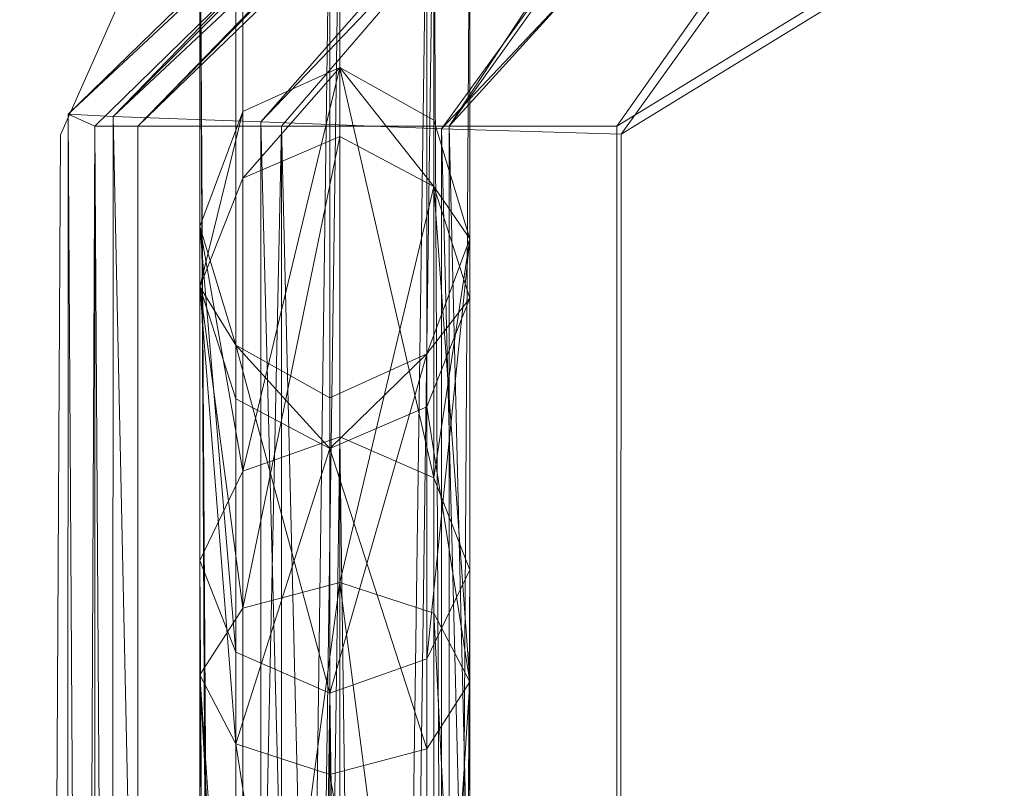
# Model space of a CAD drawing. Units: metres. Extents: x -0.232 to 0.23, y -0.25 to 0.261.
# Drawn here: x -0.232 to -0.193, y 0.083 to 0.113 of the extents above; entities that cross this region are included whole.
import ezdxf

# ---------------------------------------------------------------- set-up
doc = ezdxf.new("R2010")
doc.units = ezdxf.units.M
doc.header["$MEASUREMENT"] = 0
doc.layers.add('Mobilier 2D', color=7, linetype='Continuous')
doc.layers.add('Mobilier 3D', color=7, linetype='Continuous')

# ---------------------------------------------------------------- blocks, each defined once
blk = doc.blocks.new('biscia')
at = {"layer": 'Mobilier 2D', "color": 202, "linetype": 'Continuous', "lineweight": 0}
for p, q in [((-0.230046, 0.108255), (-0.226893, 0.11535)), ((-0.231622, -0.187358), (-0.230046, 0.108255))]:
    blk.add_line(p, q, dxfattribs=at)
at = {"layer": 'Mobilier 3D', "color": 1, "linetype": 'Continuous', "lineweight": 0}
mesh = blk.add_polyface(dxfattribs=at)
corners = [(-0.186008, 0.140481, 0.462281), (-0.154114, 0.141903, 0.439225), (-0.208485, 0.108581, 0.449517)]
mesh.append_faces([[corners[k] for k in face] for face in [(0, 1, 2)]], dxfattribs={"color": 1})
mesh = blk.add_polyface(dxfattribs=at)
corners = [(-0.208485, 0.108581, 0.449517), (-0.154114, 0.141903, 0.439225), (-0.208485, -0.160702, 0.449517)]
mesh.append_faces([[corners[k] for k in face] for face in [(0, 1, 2)]], dxfattribs={"color": 1})
mesh = blk.add_polyface(dxfattribs=at)
corners = [(-0.154114, 0.141903, 0.439225), (-0.154114, -0.160702, 0.449517), (-0.208485, -0.160702, 0.449517)]
mesh.append_faces([[corners[k] for k in face] for face in [(0, 1, 2)]], dxfattribs={"color": 1})
mesh = blk.add_polyface(dxfattribs=at)
corners = [(-0.208459, -0.160835, 0.451053), (-0.154089, -0.160821, 0.451055), (-0.153946, 0.14162, 0.44072)]
mesh.append_faces([[corners[k] for k in face] for face in [(0, 1, 2)]], dxfattribs={"color": 1})
mesh = blk.add_polyface(dxfattribs=at)
corners = [(-0.208459, -0.160835, 0.451053), (-0.153946, 0.14162, 0.44072), (-0.208322, 0.108282, 0.451009)]
mesh.append_faces([[corners[k] for k in face] for face in [(0, 1, 2)]], dxfattribs={"color": 1})
mesh = blk.add_polyface(dxfattribs=at)
corners = [(-0.208322, 0.108282, 0.451009), (-0.153946, 0.14162, 0.44072), (-0.185681, 0.139833, 0.463575)]
mesh.append_faces([[corners[k] for k in face] for face in [(0, 1, 2)]], dxfattribs={"color": 1})
mesh = blk.add_polyface(dxfattribs=at)
corners = [(-0.229746, 0.109052, 0.431973), (-0.227999, 0.108957, 0.437435), (-0.19724, 0.140665, 0.458868)]
mesh.append_faces([[corners[k] for k in face] for face in [(0, 1, 2)]], dxfattribs={"color": 1})
mesh = blk.add_polyface(dxfattribs=at)
corners = [(-0.195994, 0.140583, 0.457825), (-0.229746, 0.109052, 0.431973), (-0.19724, 0.140665, 0.458868)]
mesh.append_faces([[corners[k] for k in face] for face in [(0, 1, 2)]], dxfattribs={"color": 1})
mesh = blk.add_polyface(dxfattribs=at)
corners = [(-0.195994, 0.140583, 0.457825), (-0.228711, 0.108581, 0.431505), (-0.229746, 0.109052, 0.431973)]
mesh.append_faces([[corners[k] for k in face] for face in [(0, 1, 2)]], dxfattribs={"color": 1})
mesh = blk.add_polyface(dxfattribs=at)
corners = [(-0.195994, 0.140583, 0.457825), (-0.227048, 0.108581, 0.436652), (-0.228711, 0.108581, 0.431505)]
mesh.append_faces([[corners[k] for k in face] for face in [(0, 1, 2)]], dxfattribs={"color": 1})
mesh = blk.add_polyface(dxfattribs=at)
corners = [(-0.227999, 0.108957, 0.437435), (-0.196381, 0.140498, 0.46032), (-0.19724, 0.140665, 0.458868)]
mesh.append_faces([[corners[k] for k in face] for face in [(0, 1, 2)]], dxfattribs={"color": 1})
mesh = blk.add_polyface(dxfattribs=at)
corners = [(-0.227999, 0.108957, 0.437435), (-0.194535, 0.140303, 0.462758), (-0.196381, 0.140498, 0.46032)]
mesh.append_faces([[corners[k] for k in face] for face in [(0, 1, 2)]], dxfattribs={"color": 1})
mesh = blk.add_polyface(dxfattribs=at)
corners = [(-0.195994, 0.140583, 0.457825), (-0.195525, 0.140583, 0.459279), (-0.227048, 0.108581, 0.436652)]
mesh.append_faces([[corners[k] for k in face] for face in [(0, 1, 2)]], dxfattribs={"color": 1})
mesh = blk.add_polyface(dxfattribs=at)
corners = [(-0.195525, 0.140583, 0.459279), (-0.193952, 0.140583, 0.461459), (-0.227048, 0.108581, 0.436652)]
mesh.append_faces([[corners[k] for k in face] for face in [(0, 1, 2)]], dxfattribs={"color": 1})
mesh = blk.add_polyface(dxfattribs=at)
corners = [(-0.193952, 0.140583, 0.461459), (-0.221479, 0.108581, 0.444371), (-0.227048, 0.108581, 0.436652)]
mesh.append_faces([[corners[k] for k in face] for face in [(0, 1, 2)]], dxfattribs={"color": 1})
mesh = blk.add_polyface(dxfattribs=at)
corners = [(-0.193952, 0.140583, 0.461459), (-0.214982, 0.108581, 0.449517), (-0.221479, 0.108581, 0.444371)]
mesh.append_faces([[corners[k] for k in face] for face in [(0, 1, 2)]], dxfattribs={"color": 1})
mesh = blk.add_polyface(dxfattribs=at)
corners = [(-0.193952, 0.140583, 0.461459), (-0.192118, 0.140583, 0.462912), (-0.214982, 0.108581, 0.449517)]
mesh.append_faces([[corners[k] for k in face] for face in [(0, 1, 2)]], dxfattribs={"color": 1})
mesh = blk.add_polyface(dxfattribs=at)
corners = [(-0.192118, 0.140583, 0.462912), (-0.186008, 0.140481, 0.462281), (-0.214982, 0.108581, 0.449517)]
mesh.append_faces([[corners[k] for k in face] for face in [(0, 1, 2)]], dxfattribs={"color": 1})
mesh = blk.add_polyface(dxfattribs=at)
corners = [(-0.186008, 0.140481, 0.462281), (-0.208485, 0.108581, 0.449517), (-0.214982, 0.108581, 0.449517)]
mesh.append_faces([[corners[k] for k in face] for face in [(0, 1, 2)]], dxfattribs={"color": 1})
mesh = blk.add_polyface(dxfattribs=at)
corners = [(-0.227999, 0.108957, 0.437435), (-0.222276, 0.108757, 0.44553), (-0.194535, 0.140303, 0.462758)]
mesh.append_faces([[corners[k] for k in face] for face in [(0, 1, 2)]], dxfattribs={"color": 1})
mesh = blk.add_polyface(dxfattribs=at)
corners = [(-0.222276, 0.108757, 0.44553), (-0.192312, 0.140078, 0.464326), (-0.194535, 0.140303, 0.462758)]
mesh.append_faces([[corners[k] for k in face] for face in [(0, 1, 2)]], dxfattribs={"color": 1})
mesh = blk.add_polyface(dxfattribs=at)
corners = [(-0.222276, 0.108757, 0.44553), (-0.215286, 0.108487, 0.451004), (-0.192312, 0.140078, 0.464326)]
mesh.append_faces([[corners[k] for k in face] for face in [(0, 1, 2)]], dxfattribs={"color": 1})
mesh = blk.add_polyface(dxfattribs=at)
corners = [(-0.215286, 0.108487, 0.451004), (-0.185681, 0.139833, 0.463575), (-0.192312, 0.140078, 0.464326)]
mesh.append_faces([[corners[k] for k in face] for face in [(0, 1, 2)]], dxfattribs={"color": 1})
mesh = blk.add_polyface(dxfattribs=at)
corners = [(-0.215286, 0.108487, 0.451004), (-0.208322, 0.108282, 0.451009), (-0.185681, 0.139833, 0.463575)]
mesh.append_faces([[corners[k] for k in face] for face in [(0, 1, 2)]], dxfattribs={"color": 1})
at = {"layer": 'Mobilier 3D', "color": 40, "linetype": 'Continuous', "lineweight": 0}
mesh = blk.add_polyface(dxfattribs=at)
corners = [(-0.219217, 0.120312, 0.429709), (-0.219217, -0.148636, 0.429709), (-0.222971, -0.148892, 0.431562)]
mesh.append_faces([[corners[k] for k in face] for face in [(0, 1, 2)]], dxfattribs={"color": 40})
mesh = blk.add_polyface(dxfattribs=at)
corners = [(-0.219217, 0.120312, 0.429709), (-0.222971, -0.148892, 0.431562), (-0.222971, 0.120146, 0.431562)]
mesh.append_faces([[corners[k] for k in face] for face in [(0, 1, 2)]], dxfattribs={"color": 40})
mesh = blk.add_polyface(dxfattribs=at)
corners = [(-0.215577, 0.120113, 0.431923), (-0.219217, -0.148636, 0.429709), (-0.219217, 0.120312, 0.429709)]
mesh.append_faces([[corners[k] for k in face] for face in [(0, 1, 2)]], dxfattribs={"color": 40})
mesh = blk.add_polyface(dxfattribs=at)
corners = [(-0.222971, 0.120146, 0.431562), (-0.222971, -0.148892, 0.431562), (-0.224638, 0.119711, 0.436396)]
mesh.append_faces([[corners[k] for k in face] for face in [(0, 1, 2)]], dxfattribs={"color": 40})
mesh = blk.add_polyface(dxfattribs=at)
corners = [(-0.215577, 0.120113, 0.431923), (-0.215577, -0.148942, 0.431923), (-0.219217, -0.148636, 0.429709)]
mesh.append_faces([[corners[k] for k in face] for face in [(0, 1, 2)]], dxfattribs={"color": 40})
mesh = blk.add_polyface(dxfattribs=at)
corners = [(-0.214182, 0.119665, 0.436907), (-0.214182, -0.149631, 0.436907), (-0.215577, 0.120113, 0.431923)]
mesh.append_faces([[corners[k] for k in face] for face in [(0, 1, 2)]], dxfattribs={"color": 40})
mesh = blk.add_polyface(dxfattribs=at)
corners = [(-0.214182, -0.149631, 0.436907), (-0.215577, -0.148942, 0.431923), (-0.215577, 0.120113, 0.431923)]
mesh.append_faces([[corners[k] for k in face] for face in [(0, 1, 2)]], dxfattribs={"color": 40})
mesh = blk.add_polyface(dxfattribs=at)
corners = [(-0.222971, -0.148892, 0.431562), (-0.224638, -0.14956, 0.436396), (-0.224638, 0.119711, 0.436396)]
mesh.append_faces([[corners[k] for k in face] for face in [(0, 1, 2)]], dxfattribs={"color": 40})
mesh = blk.add_polyface(dxfattribs=at)
corners = [(-0.224638, 0.119711, 0.436396), (-0.224638, -0.14956, 0.436396), (-0.223243, -0.150248, 0.44138)]
mesh.append_faces([[corners[k] for k in face] for face in [(0, 1, 2)]], dxfattribs={"color": 40})
mesh = blk.add_polyface(dxfattribs=at)
corners = [(-0.224638, 0.119711, 0.436396), (-0.223243, -0.150248, 0.44138), (-0.223243, 0.119263, 0.44138)]
mesh.append_faces([[corners[k] for k in face] for face in [(0, 1, 2)]], dxfattribs={"color": 40})
mesh = blk.add_polyface(dxfattribs=at)
corners = [(-0.215849, 0.119231, 0.441742), (-0.215849, -0.150298, 0.441742), (-0.214182, 0.119665, 0.436907)]
mesh.append_faces([[corners[k] for k in face] for face in [(0, 1, 2)]], dxfattribs={"color": 40})
mesh = blk.add_polyface(dxfattribs=at)
corners = [(-0.215849, -0.150298, 0.441742), (-0.214182, -0.149631, 0.436907), (-0.214182, 0.119665, 0.436907)]
mesh.append_faces([[corners[k] for k in face] for face in [(0, 1, 2)]], dxfattribs={"color": 40})
mesh = blk.add_polyface(dxfattribs=at)
corners = [(-0.223243, 0.119263, 0.44138), (-0.223243, -0.150248, 0.44138), (-0.219602, 0.119064, 0.443594)]
mesh.append_faces([[corners[k] for k in face] for face in [(0, 1, 2)]], dxfattribs={"color": 40})
mesh = blk.add_polyface(dxfattribs=at)
corners = [(-0.223243, -0.150248, 0.44138), (-0.219602, -0.150554, 0.443594), (-0.219602, 0.119064, 0.443594)]
mesh.append_faces([[corners[k] for k in face] for face in [(0, 1, 2)]], dxfattribs={"color": 40})
mesh = blk.add_polyface(dxfattribs=at)
corners = [(-0.219602, 0.119064, 0.443594), (-0.219602, -0.150554, 0.443594), (-0.215849, 0.119231, 0.441742)]
mesh.append_faces([[corners[k] for k in face] for face in [(0, 1, 2)]], dxfattribs={"color": 40})
mesh = blk.add_polyface(dxfattribs=at)
corners = [(-0.219602, -0.150554, 0.443594), (-0.215849, -0.150298, 0.441742), (-0.215849, 0.119231, 0.441742)]
mesh.append_faces([[corners[k] for k in face] for face in [(0, 1, 2)]], dxfattribs={"color": 40})
mesh = blk.add_polyface(dxfattribs=at)
corners = [(-0.219217, 0.096541, 0.091691), (-0.219217, 0.110862, 0.063508), (-0.222971, 0.095216, 0.090531)]
mesh.append_faces([[corners[k] for k in face] for face in [(0, 1, 2)]], dxfattribs={"color": 40})
mesh = blk.add_polyface(dxfattribs=at)
corners = [(-0.219217, 0.110862, 0.063508), (-0.222971, 0.109153, 0.063104), (-0.222971, 0.095216, 0.090531)]
mesh.append_faces([[corners[k] for k in face] for face in [(0, 1, 2)]], dxfattribs={"color": 40})
mesh = blk.add_polyface(dxfattribs=at)
corners = [(-0.219217, 0.110862, 0.063508), (-0.219217, 0.10818, 0.032363), (-0.222971, 0.106567, 0.033076)]
mesh.append_faces([[corners[k] for k in face] for face in [(0, 1, 2)]], dxfattribs={"color": 40})
mesh = blk.add_polyface(dxfattribs=at)
corners = [(-0.219217, 0.110862, 0.063508), (-0.222971, 0.106567, 0.033076), (-0.222971, 0.109153, 0.063104)]
mesh.append_faces([[corners[k] for k in face] for face in [(0, 1, 2)]], dxfattribs={"color": 40})
mesh = blk.add_polyface(dxfattribs=at)
corners = [(-0.215577, 0.094958, 0.090305), (-0.215577, 0.10882, 0.063025), (-0.219217, 0.110862, 0.063508)]
mesh.append_faces([[corners[k] for k in face] for face in [(0, 1, 2)]], dxfattribs={"color": 40})
mesh = blk.add_polyface(dxfattribs=at)
corners = [(-0.215577, 0.094958, 0.090305), (-0.219217, 0.110862, 0.063508), (-0.219217, 0.096541, 0.091691)]
mesh.append_faces([[corners[k] for k in face] for face in [(0, 1, 2)]], dxfattribs={"color": 40})
mesh = blk.add_polyface(dxfattribs=at)
corners = [(-0.215577, 0.10882, 0.063025), (-0.215577, 0.106253, 0.033215), (-0.219217, 0.110862, 0.063508)]
mesh.append_faces([[corners[k] for k in face] for face in [(0, 1, 2)]], dxfattribs={"color": 40})
mesh = blk.add_polyface(dxfattribs=at)
corners = [(-0.215577, 0.106253, 0.033215), (-0.219217, 0.10818, 0.032363), (-0.219217, 0.110862, 0.063508)]
mesh.append_faces([[corners[k] for k in face] for face in [(0, 1, 2)]], dxfattribs={"color": 40})
mesh = blk.add_polyface(dxfattribs=at)
corners = [(-0.222971, 0.095216, 0.090531), (-0.222971, 0.109153, 0.063104), (-0.224638, 0.104695, 0.06205)]
mesh.append_faces([[corners[k] for k in face] for face in [(0, 1, 2)]], dxfattribs={"color": 40})
mesh = blk.add_polyface(dxfattribs=at)
corners = [(-0.222971, 0.109153, 0.063104), (-0.222971, 0.106567, 0.033076), (-0.224638, 0.10236, 0.034935)]
mesh.append_faces([[corners[k] for k in face] for face in [(0, 1, 2)]], dxfattribs={"color": 40})
mesh = blk.add_polyface(dxfattribs=at)
corners = [(-0.222971, 0.109153, 0.063104), (-0.224638, 0.10236, 0.034935), (-0.224638, 0.104695, 0.06205)]
mesh.append_faces([[corners[k] for k in face] for face in [(0, 1, 2)]], dxfattribs={"color": 40})
at = {"layer": 'Mobilier 3D', "color": 1, "linetype": 'Continuous', "lineweight": 0}
mesh = blk.add_polyface(dxfattribs=at)
corners = [(-0.229849, -0.146854, 0.42617), (-0.228117, -0.156456, 0.437355), (-0.229746, 0.109052, 0.431973)]
mesh.append_faces([[corners[k] for k in face] for face in [(0, 1, 2)]], dxfattribs={"color": 1})
mesh = blk.add_polyface(dxfattribs=at)
corners = [(-0.228711, 0.108581, 0.431505), (-0.229849, -0.146854, 0.42617), (-0.229746, 0.109052, 0.431973)]
mesh.append_faces([[corners[k] for k in face] for face in [(0, 1, 2)]], dxfattribs={"color": 1})
mesh = blk.add_polyface(dxfattribs=at)
corners = [(-0.228117, -0.156456, 0.437355), (-0.227999, 0.108957, 0.437435), (-0.229746, 0.109052, 0.431973)]
mesh.append_faces([[corners[k] for k in face] for face in [(0, 1, 2)]], dxfattribs={"color": 1})
mesh = blk.add_polyface(dxfattribs=at)
corners = [(-0.228117, -0.156456, 0.437355), (-0.222224, -0.160917, 0.445574), (-0.227999, 0.108957, 0.437435)]
mesh.append_faces([[corners[k] for k in face] for face in [(0, 1, 2)]], dxfattribs={"color": 1})
mesh = blk.add_polyface(dxfattribs=at)
corners = [(-0.222224, -0.160917, 0.445574), (-0.222276, 0.108757, 0.44553), (-0.227999, 0.108957, 0.437435)]
mesh.append_faces([[corners[k] for k in face] for face in [(0, 1, 2)]], dxfattribs={"color": 1})
mesh = blk.add_polyface(dxfattribs=at)
corners = [(-0.222224, -0.160917, 0.445574), (-0.215296, -0.160901, 0.451064), (-0.222276, 0.108757, 0.44553)]
mesh.append_faces([[corners[k] for k in face] for face in [(0, 1, 2)]], dxfattribs={"color": 1})
mesh = blk.add_polyface(dxfattribs=at)
corners = [(-0.215296, -0.160901, 0.451064), (-0.215286, 0.108487, 0.451004), (-0.222276, 0.108757, 0.44553)]
mesh.append_faces([[corners[k] for k in face] for face in [(0, 1, 2)]], dxfattribs={"color": 1})
at = {"layer": 'Mobilier 3D', "color": 40, "linetype": 'Continuous', "lineweight": 0}
mesh = blk.add_polyface(dxfattribs=at)
corners = [(-0.214182, 0.104224, 0.061939), (-0.215577, 0.10882, 0.063025), (-0.215577, 0.094958, 0.090305)]
mesh.append_faces([[corners[k] for k in face] for face in [(0, 1, 2)]], dxfattribs={"color": 40})
mesh = blk.add_polyface(dxfattribs=at)
corners = [(-0.214182, 0.104224, 0.061939), (-0.215577, 0.106253, 0.033215), (-0.215577, 0.10882, 0.063025)]
mesh.append_faces([[corners[k] for k in face] for face in [(0, 1, 2)]], dxfattribs={"color": 40})
at = {"layer": 'Mobilier 3D', "color": 1, "linetype": 'Continuous', "lineweight": 0}
mesh = blk.add_polyface(dxfattribs=at)
corners = [(-0.228711, 0.108581, 0.431505), (-0.228711, -0.146818, 0.425845), (-0.229849, -0.146854, 0.42617)]
mesh.append_faces([[corners[k] for k in face] for face in [(0, 1, 2)]], dxfattribs={"color": 1})
mesh = blk.add_polyface(dxfattribs=at)
corners = [(-0.228711, 0.108581, 0.431505), (-0.227048, 0.108581, 0.436652), (-0.227048, -0.156074, 0.436652)]
mesh.append_faces([[corners[k] for k in face] for face in [(0, 1, 2)]], dxfattribs={"color": 1})
mesh = blk.add_polyface(dxfattribs=at)
corners = [(-0.228711, 0.108581, 0.431505), (-0.227048, -0.156074, 0.436652), (-0.228711, -0.146818, 0.425845)]
mesh.append_faces([[corners[k] for k in face] for face in [(0, 1, 2)]], dxfattribs={"color": 1})
mesh = blk.add_polyface(dxfattribs=at)
corners = [(-0.227048, 0.108581, 0.436652), (-0.221479, 0.108581, 0.444371), (-0.227048, -0.156074, 0.436652)]
mesh.append_faces([[corners[k] for k in face] for face in [(0, 1, 2)]], dxfattribs={"color": 1})
mesh = blk.add_polyface(dxfattribs=at)
corners = [(-0.221479, 0.108581, 0.444371), (-0.221479, -0.160702, 0.444371), (-0.227048, -0.156074, 0.436652)]
mesh.append_faces([[corners[k] for k in face] for face in [(0, 1, 2)]], dxfattribs={"color": 1})
mesh = blk.add_polyface(dxfattribs=at)
corners = [(-0.221479, 0.108581, 0.444371), (-0.214982, 0.108581, 0.449517), (-0.214982, -0.160702, 0.449517)]
mesh.append_faces([[corners[k] for k in face] for face in [(0, 1, 2)]], dxfattribs={"color": 1})
mesh = blk.add_polyface(dxfattribs=at)
corners = [(-0.221479, 0.108581, 0.444371), (-0.214982, -0.160702, 0.449517), (-0.221479, -0.160702, 0.444371)]
mesh.append_faces([[corners[k] for k in face] for face in [(0, 1, 2)]], dxfattribs={"color": 1})
mesh = blk.add_polyface(dxfattribs=at)
corners = [(-0.215296, -0.160901, 0.451064), (-0.208459, -0.160835, 0.451053), (-0.215286, 0.108487, 0.451004)]
mesh.append_faces([[corners[k] for k in face] for face in [(0, 1, 2)]], dxfattribs={"color": 1})
mesh = blk.add_polyface(dxfattribs=at)
corners = [(-0.208459, -0.160835, 0.451053), (-0.208322, 0.108282, 0.451009), (-0.215286, 0.108487, 0.451004)]
mesh.append_faces([[corners[k] for k in face] for face in [(0, 1, 2)]], dxfattribs={"color": 1})
mesh = blk.add_polyface(dxfattribs=at)
corners = [(-0.214982, 0.108581, 0.449517), (-0.208485, 0.108581, 0.449517), (-0.208485, -0.160702, 0.449517)]
mesh.append_faces([[corners[k] for k in face] for face in [(0, 1, 2)]], dxfattribs={"color": 1})
mesh = blk.add_polyface(dxfattribs=at)
corners = [(-0.214982, 0.108581, 0.449517), (-0.208485, -0.160702, 0.449517), (-0.214982, -0.160702, 0.449517)]
mesh.append_faces([[corners[k] for k in face] for face in [(0, 1, 2)]], dxfattribs={"color": 1})
at = {"layer": 'Mobilier 3D', "color": 40, "linetype": 'Continuous', "lineweight": 0}
mesh = blk.add_polyface(dxfattribs=at)
corners = [(-0.219217, 0.10818, 0.032363), (-0.219217, 0.090906, 0.007667), (-0.222971, 0.089912, 0.009265)]
mesh.append_faces([[corners[k] for k in face] for face in [(0, 1, 2)]], dxfattribs={"color": 40})
mesh = blk.add_polyface(dxfattribs=at)
corners = [(-0.219217, 0.10818, 0.032363), (-0.222971, 0.089912, 0.009265), (-0.222971, 0.106567, 0.033076)]
mesh.append_faces([[corners[k] for k in face] for face in [(0, 1, 2)]], dxfattribs={"color": 40})
mesh = blk.add_polyface(dxfattribs=at)
corners = [(-0.215577, 0.106253, 0.033215), (-0.219217, 0.090906, 0.007667), (-0.219217, 0.10818, 0.032363)]
mesh.append_faces([[corners[k] for k in face] for face in [(0, 1, 2)]], dxfattribs={"color": 40})
mesh = blk.add_polyface(dxfattribs=at)
corners = [(-0.222971, 0.106567, 0.033076), (-0.222971, 0.089912, 0.009265), (-0.224638, 0.10236, 0.034935)]
mesh.append_faces([[corners[k] for k in face] for face in [(0, 1, 2)]], dxfattribs={"color": 40})
mesh = blk.add_polyface(dxfattribs=at)
corners = [(-0.215577, 0.106253, 0.033215), (-0.215577, 0.089719, 0.009577), (-0.219217, 0.090906, 0.007667)]
mesh.append_faces([[corners[k] for k in face] for face in [(0, 1, 2)]], dxfattribs={"color": 40})
mesh = blk.add_polyface(dxfattribs=at)
corners = [(-0.214182, 0.104224, 0.061939), (-0.214182, 0.101915, 0.035132), (-0.215577, 0.106253, 0.033215)]
mesh.append_faces([[corners[k] for k in face] for face in [(0, 1, 2)]], dxfattribs={"color": 40})
mesh = blk.add_polyface(dxfattribs=at)
corners = [(-0.214182, 0.101915, 0.035132), (-0.214182, 0.087047, 0.013875), (-0.215577, 0.106253, 0.033215)]
mesh.append_faces([[corners[k] for k in face] for face in [(0, 1, 2)]], dxfattribs={"color": 40})
mesh = blk.add_polyface(dxfattribs=at)
corners = [(-0.214182, 0.087047, 0.013875), (-0.215577, 0.089719, 0.009577), (-0.215577, 0.106253, 0.033215)]
mesh.append_faces([[corners[k] for k in face] for face in [(0, 1, 2)]], dxfattribs={"color": 40})
mesh = blk.add_polyface(dxfattribs=at)
corners = [(-0.222971, 0.095216, 0.090531), (-0.224638, 0.104695, 0.06205), (-0.224638, 0.091761, 0.087505)]
mesh.append_faces([[corners[k] for k in face] for face in [(0, 1, 2)]], dxfattribs={"color": 40})
mesh = blk.add_polyface(dxfattribs=at)
corners = [(-0.224638, 0.091761, 0.087505), (-0.224638, 0.104695, 0.06205), (-0.223243, 0.088198, 0.084385)]
mesh.append_faces([[corners[k] for k in face] for face in [(0, 1, 2)]], dxfattribs={"color": 40})
mesh = blk.add_polyface(dxfattribs=at)
corners = [(-0.224638, 0.104695, 0.06205), (-0.223243, 0.100099, 0.060964), (-0.223243, 0.088198, 0.084385)]
mesh.append_faces([[corners[k] for k in face] for face in [(0, 1, 2)]], dxfattribs={"color": 40})
mesh = blk.add_polyface(dxfattribs=at)
corners = [(-0.224638, 0.104695, 0.06205), (-0.224638, 0.10236, 0.034935), (-0.223243, 0.100099, 0.060964)]
mesh.append_faces([[corners[k] for k in face] for face in [(0, 1, 2)]], dxfattribs={"color": 40})
mesh = blk.add_polyface(dxfattribs=at)
corners = [(-0.215849, 0.087939, 0.084158), (-0.215849, 0.099765, 0.060885), (-0.214182, 0.104224, 0.061939)]
mesh.append_faces([[corners[k] for k in face] for face in [(0, 1, 2)]], dxfattribs={"color": 40})
mesh = blk.add_polyface(dxfattribs=at)
corners = [(-0.215849, 0.087939, 0.084158), (-0.214182, 0.104224, 0.061939), (-0.214182, 0.091395, 0.087185)]
mesh.append_faces([[corners[k] for k in face] for face in [(0, 1, 2)]], dxfattribs={"color": 40})
mesh = blk.add_polyface(dxfattribs=at)
corners = [(-0.215849, 0.099765, 0.060885), (-0.214182, 0.101915, 0.035132), (-0.214182, 0.104224, 0.061939)]
mesh.append_faces([[corners[k] for k in face] for face in [(0, 1, 2)]], dxfattribs={"color": 40})
mesh = blk.add_polyface(dxfattribs=at)
corners = [(-0.214182, 0.091395, 0.087185), (-0.214182, 0.104224, 0.061939), (-0.215577, 0.094958, 0.090305)]
mesh.append_faces([[corners[k] for k in face] for face in [(0, 1, 2)]], dxfattribs={"color": 40})
mesh = blk.add_polyface(dxfattribs=at)
corners = [(-0.224638, 0.10236, 0.034935), (-0.223243, 0.098022, 0.036852), (-0.223243, 0.100099, 0.060964)]
mesh.append_faces([[corners[k] for k in face] for face in [(0, 1, 2)]], dxfattribs={"color": 40})
mesh = blk.add_polyface(dxfattribs=at)
corners = [(-0.222971, 0.089912, 0.009265), (-0.224638, 0.087321, 0.013434), (-0.224638, 0.10236, 0.034935)]
mesh.append_faces([[corners[k] for k in face] for face in [(0, 1, 2)]], dxfattribs={"color": 40})
mesh = blk.add_polyface(dxfattribs=at)
corners = [(-0.224638, 0.10236, 0.034935), (-0.224638, 0.087321, 0.013434), (-0.223243, 0.084649, 0.017732)]
mesh.append_faces([[corners[k] for k in face] for face in [(0, 1, 2)]], dxfattribs={"color": 40})
mesh = blk.add_polyface(dxfattribs=at)
corners = [(-0.224638, 0.10236, 0.034935), (-0.223243, 0.084649, 0.017732), (-0.223243, 0.098022, 0.036852)]
mesh.append_faces([[corners[k] for k in face] for face in [(0, 1, 2)]], dxfattribs={"color": 40})
mesh = blk.add_polyface(dxfattribs=at)
corners = [(-0.215849, 0.099765, 0.060885), (-0.215849, 0.097708, 0.036991), (-0.214182, 0.101915, 0.035132)]
mesh.append_faces([[corners[k] for k in face] for face in [(0, 1, 2)]], dxfattribs={"color": 40})
mesh = blk.add_polyface(dxfattribs=at)
corners = [(-0.215849, 0.097708, 0.036991), (-0.214182, 0.087047, 0.013875), (-0.214182, 0.101915, 0.035132)]
mesh.append_faces([[corners[k] for k in face] for face in [(0, 1, 2)]], dxfattribs={"color": 40})
mesh = blk.add_polyface(dxfattribs=at)
corners = [(-0.223243, 0.088198, 0.084385), (-0.223243, 0.100099, 0.060964), (-0.219602, 0.086615, 0.082999)]
mesh.append_faces([[corners[k] for k in face] for face in [(0, 1, 2)]], dxfattribs={"color": 40})
mesh = blk.add_polyface(dxfattribs=at)
corners = [(-0.223243, 0.100099, 0.060964), (-0.219602, 0.098057, 0.060481), (-0.219602, 0.086615, 0.082999)]
mesh.append_faces([[corners[k] for k in face] for face in [(0, 1, 2)]], dxfattribs={"color": 40})
mesh = blk.add_polyface(dxfattribs=at)
corners = [(-0.223243, 0.100099, 0.060964), (-0.223243, 0.098022, 0.036852), (-0.219602, 0.096095, 0.037703)]
mesh.append_faces([[corners[k] for k in face] for face in [(0, 1, 2)]], dxfattribs={"color": 40})
mesh = blk.add_polyface(dxfattribs=at)
corners = [(-0.223243, 0.100099, 0.060964), (-0.219602, 0.096095, 0.037703), (-0.219602, 0.098057, 0.060481)]
mesh.append_faces([[corners[k] for k in face] for face in [(0, 1, 2)]], dxfattribs={"color": 40})
mesh = blk.add_polyface(dxfattribs=at)
corners = [(-0.219602, 0.086615, 0.082999), (-0.219602, 0.098057, 0.060481), (-0.215849, 0.099765, 0.060885)]
mesh.append_faces([[corners[k] for k in face] for face in [(0, 1, 2)]], dxfattribs={"color": 40})
mesh = blk.add_polyface(dxfattribs=at)
corners = [(-0.219602, 0.086615, 0.082999), (-0.215849, 0.099765, 0.060885), (-0.215849, 0.087939, 0.084158)]
mesh.append_faces([[corners[k] for k in face] for face in [(0, 1, 2)]], dxfattribs={"color": 40})
mesh = blk.add_polyface(dxfattribs=at)
corners = [(-0.219602, 0.098057, 0.060481), (-0.219602, 0.096095, 0.037703), (-0.215849, 0.099765, 0.060885)]
mesh.append_faces([[corners[k] for k in face] for face in [(0, 1, 2)]], dxfattribs={"color": 40})
mesh = blk.add_polyface(dxfattribs=at)
corners = [(-0.219602, 0.096095, 0.037703), (-0.215849, 0.097708, 0.036991), (-0.215849, 0.099765, 0.060885)]
mesh.append_faces([[corners[k] for k in face] for face in [(0, 1, 2)]], dxfattribs={"color": 40})
mesh = blk.add_polyface(dxfattribs=at)
corners = [(-0.223243, 0.098022, 0.036852), (-0.223243, 0.084649, 0.017732), (-0.219602, 0.096095, 0.037703)]
mesh.append_faces([[corners[k] for k in face] for face in [(0, 1, 2)]], dxfattribs={"color": 40})
mesh = blk.add_polyface(dxfattribs=at)
corners = [(-0.219602, 0.096095, 0.037703), (-0.215849, 0.084455, 0.018044), (-0.215849, 0.097708, 0.036991)]
mesh.append_faces([[corners[k] for k in face] for face in [(0, 1, 2)]], dxfattribs={"color": 40})
mesh = blk.add_polyface(dxfattribs=at)
corners = [(-0.215849, 0.097708, 0.036991), (-0.215849, 0.084455, 0.018044), (-0.214182, 0.087047, 0.013875)]
mesh.append_faces([[corners[k] for k in face] for face in [(0, 1, 2)]], dxfattribs={"color": 40})
mesh = blk.add_polyface(dxfattribs=at)
corners = [(-0.219217, -0.170291, 0.368619), (-0.219217, 0.096541, 0.091691), (-0.222971, -0.171615, 0.367459)]
mesh.append_faces([[corners[k] for k in face] for face in [(0, 1, 2)]], dxfattribs={"color": 40})
mesh = blk.add_polyface(dxfattribs=at)
corners = [(-0.219217, 0.096541, 0.091691), (-0.222971, 0.095216, 0.090531), (-0.222971, -0.171615, 0.367459)]
mesh.append_faces([[corners[k] for k in face] for face in [(0, 1, 2)]], dxfattribs={"color": 40})
mesh = blk.add_polyface(dxfattribs=at)
corners = [(-0.215577, -0.171873, 0.367233), (-0.215577, 0.094958, 0.090305), (-0.219217, 0.096541, 0.091691)]
mesh.append_faces([[corners[k] for k in face] for face in [(0, 1, 2)]], dxfattribs={"color": 40})
mesh = blk.add_polyface(dxfattribs=at)
corners = [(-0.215577, -0.171873, 0.367233), (-0.219217, 0.096541, 0.091691), (-0.219217, -0.170291, 0.368619)]
mesh.append_faces([[corners[k] for k in face] for face in [(0, 1, 2)]], dxfattribs={"color": 40})
mesh = blk.add_polyface(dxfattribs=at)
corners = [(-0.223243, 0.084649, 0.017732), (-0.219602, 0.083462, 0.019641), (-0.219602, 0.096095, 0.037703)]
mesh.append_faces([[corners[k] for k in face] for face in [(0, 1, 2)]], dxfattribs={"color": 40})
mesh = blk.add_polyface(dxfattribs=at)
corners = [(-0.219602, 0.096095, 0.037703), (-0.219602, 0.083462, 0.019641), (-0.215849, 0.084455, 0.018044)]
mesh.append_faces([[corners[k] for k in face] for face in [(0, 1, 2)]], dxfattribs={"color": 40})
mesh = blk.add_polyface(dxfattribs=at)
corners = [(-0.222971, -0.171615, 0.367459), (-0.222971, 0.095216, 0.090531), (-0.224638, 0.091761, 0.087505)]
mesh.append_faces([[corners[k] for k in face] for face in [(0, 1, 2)]], dxfattribs={"color": 40})
mesh = blk.add_polyface(dxfattribs=at)
corners = [(-0.214182, 0.091395, 0.087185), (-0.215577, 0.094958, 0.090305), (-0.215577, -0.171873, 0.367233)]
mesh.append_faces([[corners[k] for k in face] for face in [(0, 1, 2)]], dxfattribs={"color": 40})
mesh = blk.add_polyface(dxfattribs=at)
corners = [(-0.222971, -0.171615, 0.367459), (-0.224638, 0.091761, 0.087505), (-0.224638, -0.175069, 0.364431)]
mesh.append_faces([[corners[k] for k in face] for face in [(0, 1, 2)]], dxfattribs={"color": 40})
mesh = blk.add_polyface(dxfattribs=at)
corners = [(-0.224638, -0.175069, 0.364431), (-0.224638, 0.091761, 0.087505), (-0.223243, -0.178631, 0.36131)]
mesh.append_faces([[corners[k] for k in face] for face in [(0, 1, 2)]], dxfattribs={"color": 40})
mesh = blk.add_polyface(dxfattribs=at)
corners = [(-0.224638, 0.091761, 0.087505), (-0.223243, 0.088198, 0.084385), (-0.223243, -0.178631, 0.36131)]
mesh.append_faces([[corners[k] for k in face] for face in [(0, 1, 2)]], dxfattribs={"color": 40})
mesh = blk.add_polyface(dxfattribs=at)
corners = [(-0.215849, -0.178889, 0.361084), (-0.215849, 0.087939, 0.084158), (-0.214182, 0.091395, 0.087185)]
mesh.append_faces([[corners[k] for k in face] for face in [(0, 1, 2)]], dxfattribs={"color": 40})
mesh = blk.add_polyface(dxfattribs=at)
corners = [(-0.215849, -0.178889, 0.361084), (-0.214182, 0.091395, 0.087185), (-0.214182, -0.175435, 0.364111)]
mesh.append_faces([[corners[k] for k in face] for face in [(0, 1, 2)]], dxfattribs={"color": 40})
mesh = blk.add_polyface(dxfattribs=at)
corners = [(-0.214182, -0.175435, 0.364111), (-0.214182, 0.091395, 0.087185), (-0.215577, -0.171873, 0.367233)]
mesh.append_faces([[corners[k] for k in face] for face in [(0, 1, 2)]], dxfattribs={"color": 40})
mesh = blk.add_polyface(dxfattribs=at)
corners = [(-0.219217, 0.090906, 0.007667), (-0.219217, 0.063094, -0.001898), (-0.222971, 0.062847, -0.000044)]
mesh.append_faces([[corners[k] for k in face] for face in [(0, 1, 2)]], dxfattribs={"color": 40})
mesh = blk.add_polyface(dxfattribs=at)
corners = [(-0.219217, 0.090906, 0.007667), (-0.222971, 0.062847, -0.000044), (-0.222971, 0.089912, 0.009265)]
mesh.append_faces([[corners[k] for k in face] for face in [(0, 1, 2)]], dxfattribs={"color": 40})
mesh = blk.add_polyface(dxfattribs=at)
corners = [(-0.215577, 0.089719, 0.009577), (-0.215577, 0.062799, 0.000318), (-0.219217, 0.090906, 0.007667)]
mesh.append_faces([[corners[k] for k in face] for face in [(0, 1, 2)]], dxfattribs={"color": 40})
mesh = blk.add_polyface(dxfattribs=at)
corners = [(-0.215577, 0.062799, 0.000318), (-0.219217, 0.063094, -0.001898), (-0.219217, 0.090906, 0.007667)]
mesh.append_faces([[corners[k] for k in face] for face in [(0, 1, 2)]], dxfattribs={"color": 40})
mesh = blk.add_polyface(dxfattribs=at)
corners = [(-0.222971, 0.089912, 0.009265), (-0.222971, 0.062847, -0.000044), (-0.224638, 0.087321, 0.013434)]
mesh.append_faces([[corners[k] for k in face] for face in [(0, 1, 2)]], dxfattribs={"color": 40})
mesh = blk.add_polyface(dxfattribs=at)
corners = [(-0.214182, 0.087047, 0.013875), (-0.214182, 0.062134, 0.005306), (-0.215577, 0.089719, 0.009577)]
mesh.append_faces([[corners[k] for k in face] for face in [(0, 1, 2)]], dxfattribs={"color": 40})
mesh = blk.add_polyface(dxfattribs=at)
corners = [(-0.214182, 0.062134, 0.005306), (-0.215577, 0.062799, 0.000318), (-0.215577, 0.089719, 0.009577)]
mesh.append_faces([[corners[k] for k in face] for face in [(0, 1, 2)]], dxfattribs={"color": 40})
mesh = blk.add_polyface(dxfattribs=at)
corners = [(-0.223243, -0.178631, 0.36131), (-0.223243, 0.088198, 0.084385), (-0.219602, 0.086615, 0.082999)]
mesh.append_faces([[corners[k] for k in face] for face in [(0, 1, 2)]], dxfattribs={"color": 40})
mesh = blk.add_polyface(dxfattribs=at)
corners = [(-0.219602, 0.086615, 0.082999), (-0.215849, 0.087939, 0.084158), (-0.215849, -0.178889, 0.361084)]
mesh.append_faces([[corners[k] for k in face] for face in [(0, 1, 2)]], dxfattribs={"color": 40})
mesh = blk.add_polyface(dxfattribs=at)
corners = [(-0.222971, 0.062847, -0.000044), (-0.224638, 0.062202, 0.004795), (-0.224638, 0.087321, 0.013434)]
mesh.append_faces([[corners[k] for k in face] for face in [(0, 1, 2)]], dxfattribs={"color": 40})
mesh = blk.add_polyface(dxfattribs=at)
corners = [(-0.224638, 0.087321, 0.013434), (-0.224638, 0.062202, 0.004795), (-0.223243, 0.061537, 0.009783)]
mesh.append_faces([[corners[k] for k in face] for face in [(0, 1, 2)]], dxfattribs={"color": 40})
mesh = blk.add_polyface(dxfattribs=at)
corners = [(-0.224638, 0.087321, 0.013434), (-0.223243, 0.061537, 0.009783), (-0.223243, 0.084649, 0.017732)]
mesh.append_faces([[corners[k] for k in face] for face in [(0, 1, 2)]], dxfattribs={"color": 40})
mesh = blk.add_polyface(dxfattribs=at)
corners = [(-0.215849, 0.084455, 0.018044), (-0.215849, 0.061489, 0.010145), (-0.214182, 0.087047, 0.013875)]
mesh.append_faces([[corners[k] for k in face] for face in [(0, 1, 2)]], dxfattribs={"color": 40})
mesh = blk.add_polyface(dxfattribs=at)
corners = [(-0.215849, 0.061489, 0.010145), (-0.214182, 0.062134, 0.005306), (-0.214182, 0.087047, 0.013875)]
mesh.append_faces([[corners[k] for k in face] for face in [(0, 1, 2)]], dxfattribs={"color": 40})
mesh = blk.add_polyface(dxfattribs=at)
corners = [(-0.223243, -0.178631, 0.36131), (-0.219602, 0.086615, 0.082999), (-0.219602, -0.180213, 0.359924)]
mesh.append_faces([[corners[k] for k in face] for face in [(0, 1, 2)]], dxfattribs={"color": 40})
mesh = blk.add_polyface(dxfattribs=at)
corners = [(-0.219602, -0.180213, 0.359924), (-0.219602, 0.086615, 0.082999), (-0.215849, -0.178889, 0.361084)]
mesh.append_faces([[corners[k] for k in face] for face in [(0, 1, 2)]], dxfattribs={"color": 40})
mesh = blk.add_polyface(dxfattribs=at)
corners = [(-0.223243, 0.084649, 0.017732), (-0.223243, 0.061537, 0.009783), (-0.219602, 0.061241, 0.011999)]
mesh.append_faces([[corners[k] for k in face] for face in [(0, 1, 2)]], dxfattribs={"color": 40})
mesh = blk.add_polyface(dxfattribs=at)
corners = [(-0.223243, 0.084649, 0.017732), (-0.219602, 0.061241, 0.011999), (-0.219602, 0.083462, 0.019641)]
mesh.append_faces([[corners[k] for k in face] for face in [(0, 1, 2)]], dxfattribs={"color": 40})
mesh = blk.add_polyface(dxfattribs=at)
corners = [(-0.219602, 0.083462, 0.019641), (-0.215849, 0.061489, 0.010145), (-0.215849, 0.084455, 0.018044)]
mesh.append_faces([[corners[k] for k in face] for face in [(0, 1, 2)]], dxfattribs={"color": 40})
mesh = blk.add_polyface(dxfattribs=at)
corners = [(-0.219602, 0.083462, 0.019641), (-0.219602, 0.061241, 0.011999), (-0.215849, 0.061489, 0.010145)]
mesh.append_faces([[corners[k] for k in face] for face in [(0, 1, 2)]], dxfattribs={"color": 40})

msp = doc.modelspace()

# ---------------------------------------------------------------- block references
msp.add_blockref('biscia', (0, 0))

doc.saveas('drawing.dxf')
